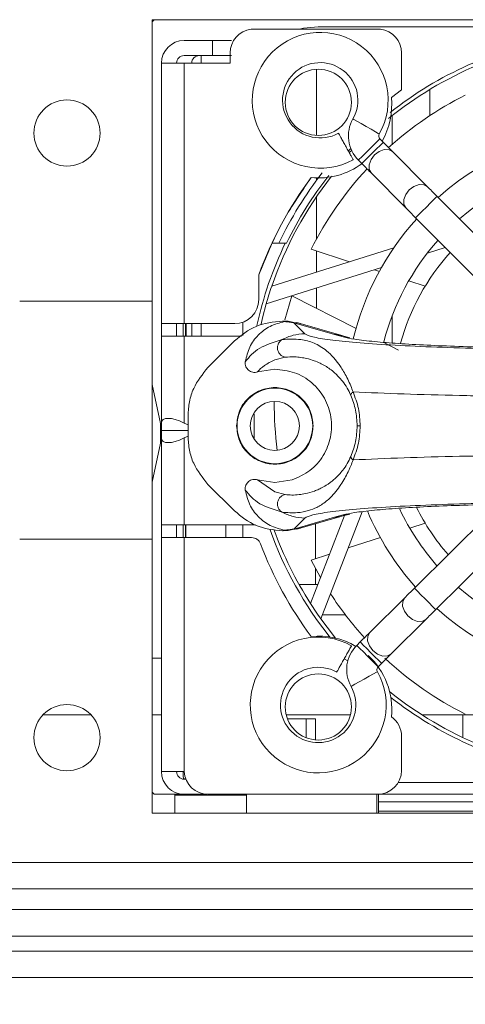
# Model space of a CAD drawing. Units: inches. Extents: x 2.8 to 62, y 19.8 to 47.
# Drawn here: x 16.3 to 17.2, y 22.1 to 24.2 of the extents above; entities that cross this region are included whole.
import ezdxf

# ---------------------------------------------------------------- set-up
doc = ezdxf.new("R2010")
doc.units = ezdxf.units.IN
doc.header["$MEASUREMENT"] = 0
doc.styles.get("Standard").update_dxf_attribs({"font": 'arial.ttf'})
doc.dimstyles.get("Standard").update_dxf_attribs({"dimtxt": 0.18, "dimasz": 0.18, "dimexe": 0.18, "dimexo": 0.0625, "dimgap": 0.09, "dimtad": 0, "dimtih": 1, "dimtoh": 1, "dimdec": 4, "dimzin": 0, "dimdsep": 46, "dimtxsty": 'Standard', "dimcen": 0.09, "dimadec": 0, "dimazin": 0, "dimtfac": 1, "dimtdec": 4, "dimtofl": 0, "dimtmove": 0, "dimatfit": 3, "dimfxl": 1, "dimtolj": 1, "dimtzin": 0, "dimarcsym": 0})

# ---------------------------------------------------------------- blocks, each defined once
blk = doc.blocks.new('*D36')
at = {"color": 0, "lineweight": -2, "transparency": 16777216}
for p, q in [((2.7575, 22.2314), (2.7575, 19.8239)), ((22.0615, 22.2314), (22.0615, 19.8239)), ((2.9375, 20.0039), (11.7126, 20.0039)), ((21.8815, 20.0039), (13.1065, 20.0039))]:
    blk.add_line(p, q, dxfattribs=at)
at = {"color": 0, "transparency": 16777216}
for points in [[(2.9375, 20.0339), (2.9375, 19.9739), (2.7575, 20.0039)], [(21.8815, 20.0339), (21.8815, 19.9739), (22.0615, 20.0039)]]:
    blk.add_solid(points, dxfattribs=at)
at = {"layer": 'Defpoints', "color": 0, "transparency": 16777216}
for p in [(2.7575, 22.2939), (22.0615, 22.2939), (22.0615, 20.0039)]:
    blk.add_point(p, dxfattribs=at)
at = {"color": 0, "lineweight": 5, "transparency": 16777216, "insert": (12.4095, 20.0039), "char_height": 0.18, "width": 0.450614, "attachment_point": 5}
blk.add_mtext("\\A1;{\\H2.2222x;\\C256;17.3''}", dxfattribs=at)

msp = doc.modelspace()

# ---------------------------------------------------------------- linework, layer by layer
at = {"color": 7, "linetype": 'Continuous', "lineweight": 15}
for p, q in [((20.06953, 24.20195), (16.57353, 24.20195)), ((16.57353, 24.20195), (16.57353, 23.60595)), ((16.78324, 24.18195), (17.05706, 24.18195)), ((16.92544, 24.18695), (18.07321, 24.18695)), ((16.70153, 24.15795), (16.64153, 24.15795)), ((16.70153, 24.15795), (16.70153, 24.12595)), ((16.74153, 24.15795), (16.70153, 24.15795)), ((16.70153, 24.15795), (16.74153, 24.15795)), ((16.70153, 24.12595), (16.64153, 24.12595)), ((16.67753, 24.12595), (16.67753, 24.10995)), ((16.7388, 24.12595), (16.70153, 24.12595)), ((16.7388, 24.12595), (16.70153, 24.12595)), ((16.7388, 24.10995), (16.7388, 24.13155)), ((17.10149, 24.13158), (17.10153, 24.05313)), ((16.59353, 24.10995), (16.59353, 23.55862)), ((16.59353, 24.10995), (16.64153, 24.10995)), ((16.62553, 24.10995), (16.64153, 24.10995)), ((16.64153, 24.10995), (16.64153, 23.55862)), ((16.64153, 24.10995), (16.7388, 24.10995)), ((16.92153, 23.95706), (16.92153, 24.09684)), ((17.10152, 24.05313), (17.08004, 24.03743)), ((17.16153, 23.99886), (17.16153, 24.05422)), ((17.08153, 23.99869), (17.08153, 23.93777)), ((17.06279, 23.9425), (17.05563, 23.94971)), ((16.99402, 23.92956), (16.98862, 23.92381)), ((16.9908, 23.92104), (16.99612, 23.92468)), ((17.15649, 23.84819), (17.08305, 23.92212)), ((17.01023, 23.9046), (17.01739, 23.89739)), ((17.03764, 23.877), (17.11109, 23.80308)), ((16.92153, 23.86169), (16.92153, 23.86781)), ((16.92153, 23.7376), (16.92153, 23.82715)), ((17.44691, 23.55586), (17.17675, 23.8278)), ((17.13134, 23.78269), (17.40151, 23.51075)), ((16.85552, 23.72895), (16.82741, 23.72895)), ((16.85552, 23.72895), (16.85819, 23.72895)), ((17.0852, 23.71892), (16.82685, 23.63771)), ((16.99157, 23.68949), (16.91019, 23.71593)), ((16.92153, 23.66747), (16.92153, 23.71225)), ((17.15616, 23.70768), (17.19403, 23.71959)), ((16.79946, 23.66186), (16.79946, 23.60942)), ((16.81525, 23.60052), (17.05917, 23.6772)), ((17.05462, 23.669), (17.04404, 23.67244)), ((17.15138, 23.63756), (17.11669, 23.64884)), ((16.92153, 23.59113), (16.92153, 23.63393)), ((16.57353, 23.60595), (16.29353, 23.60595)), ((16.57353, 23.10195), (16.57353, 23.60595)), ((16.85461, 23.56668), (16.86948, 23.61765)), ((16.86958, 23.6176), (17.00535, 23.54842)), ((16.59353, 23.55862), (16.59353, 23.53182)), ((16.62553, 23.55862), (16.59353, 23.55862)), ((16.64153, 23.55862), (16.59353, 23.55862)), ((16.62553, 23.55862), (16.62553, 23.53182)), ((16.64153, 23.55862), (16.62553, 23.55862)), ((16.63957, 23.55862), (16.63957, 23.53182)), ((16.74866, 23.55862), (16.64153, 23.55862)), ((16.64457, 23.53182), (16.64457, 23.55862)), ((16.64553, 23.55862), (16.64553, 23.53182)), ((16.65753, 23.55862), (16.65753, 23.53182)), ((16.67753, 23.53182), (16.67753, 23.55862)), ((16.76544, 23.53361), (16.76544, 23.56148)), ((16.84964, 23.56397), (16.85071, 23.56397)), ((16.85071, 23.56397), (16.86149, 23.56339)), ((16.86149, 23.56339), (16.85414, 23.56274)), ((16.87985, 23.55937), (16.86149, 23.56339)), ((16.89678, 23.53696), (16.87333, 23.5604)), ((16.87333, 23.5604), (16.95989, 23.53531)), ((16.88791, 23.55841), (16.88008, 23.56053)), ((16.97508, 23.53314), (16.88736, 23.55857)), ((17.08153, 23.57395), (17.08116, 23.57395)), ((17.08153, 23.5749), (17.08153, 23.51748)), ((16.95989, 23.5353), (16.97827, 23.53017)), ((16.59353, 23.53182), (16.64153, 23.53182)), ((16.59353, 23.53182), (16.59353, 23.34805)), ((16.62553, 23.53182), (16.64153, 23.53182)), ((16.64153, 23.53182), (16.64153, 23.34805)), ((16.64153, 23.53182), (16.76279, 23.53182)), ((16.74802, 23.52188), (16.69192, 23.46572)), ((16.99188, 23.52846), (16.97427, 23.53337)), ((17.06421, 23.51843), (17.09544, 23.50252)), ((16.85556, 23.48738), (16.83353, 23.48159)), ((16.79679, 23.45617), (16.83353, 23.46193)), ((16.5737, 23.42934), (16.5737, 23.22255)), ((16.5737, 23.42934), (16.59132, 23.34683)), ((16.59353, 23.33221), (16.59353, 23.34805)), ((16.64987, 23.34392), (16.64153, 23.34805)), ((16.64987, 23.3199), (16.64987, 23.36399)), ((16.78944, 23.36776), (16.78944, 23.31438)), ((16.59132, 23.34683), (16.59132, 23.30506)), ((16.59353, 23.31637), (16.59353, 23.33221)), ((16.59353, 23.33221), (16.64987, 23.33221)), ((16.59353, 23.31637), (16.59353, 23.13221)), ((16.64153, 23.31637), (16.64987, 23.3205)), ((16.64153, 23.31637), (16.64153, 23.13221)), ((16.5737, 23.22255), (16.59132, 23.30506)), ((16.79679, 23.22772), (16.83353, 23.2023)), ((16.79679, 23.22772), (16.83353, 23.22196)), ((16.83353, 23.22196), (16.87027, 23.22772)), ((16.69192, 23.21817), (16.74802, 23.16202)), ((16.83353, 23.2023), (16.85556, 23.19651)), ((16.93073, 22.93357), (17.01832, 23.16032)), ((17.30743, 23.17596), (17.12877, 22.99847)), ((17.17388, 22.95307), (17.39952, 23.17723)), ((16.95989, 23.14859), (16.87333, 23.12349)), ((16.87333, 23.12349), (16.89678, 23.14693)), ((16.88736, 23.12532), (16.97508, 23.15075)), ((16.98095, 23.15238), (16.90889, 22.96582)), ((16.97827, 23.15372), (16.95989, 23.14859)), ((16.97427, 23.15052), (16.99177, 23.1554)), ((16.59353, 23.13221), (16.62553, 23.13221)), ((16.64153, 23.13221), (16.59353, 23.13221)), ((16.59353, 23.13221), (16.59353, 23.10541)), ((16.64153, 23.13221), (16.62553, 23.13221)), ((16.62553, 23.13221), (16.62553, 23.10541)), ((16.63957, 23.13221), (16.63957, 23.10541)), ((16.79229, 23.13221), (16.64153, 23.13221)), ((16.64457, 23.10541), (16.64457, 23.13221)), ((16.64538, 23.13221), (16.64538, 23.10541)), ((16.72953, 23.13221), (16.72953, 23.10541)), ((16.76544, 23.10541), (16.76544, 23.13221)), ((16.85071, 23.11992), (16.84964, 23.11992)), ((16.85071, 23.11992), (16.86149, 23.12051)), ((16.85414, 23.12115), (16.86149, 23.12051)), ((16.86149, 23.12051), (16.87985, 23.12452)), ((16.88008, 23.12336), (16.88791, 23.12548)), ((16.91953, 23.061), (16.91953, 23.13465)), ((17.11884, 23.12576), (17.15138, 23.13633)), ((16.29353, 23.10195), (16.57353, 23.10195)), ((16.57353, 23.10195), (16.57353, 22.52195)), ((16.59353, 23.10541), (16.59353, 22.60994)), ((16.59353, 23.10541), (16.64153, 23.10541)), ((16.62553, 23.10541), (16.64153, 23.10541)), ((16.64153, 23.10541), (16.64152, 22.60994)), ((16.64153, 23.10541), (16.78426, 23.10541)), ((16.98863, 23.08345), (17.05667, 23.10556)), ((16.91019, 23.05796), (16.9494, 23.0707)), ((16.93016, 23.02088), (16.91019, 23.05796)), ((16.91953, 23.00595), (16.91953, 23.03999)), ((16.88482, 23.00595), (16.92439, 23.00595)), ((17.10839, 22.97822), (17.03446, 22.90477)), ((16.93397, 22.94195), (16.98272, 22.94195)), ((16.94064, 22.94195), (16.93397, 22.94195)), ((16.94362, 22.94195), (16.93397, 22.94195)), ((16.93397, 22.94195), (16.97762, 22.94195)), ((16.98272, 22.94195), (16.93705, 22.94195)), ((16.98272, 22.94195), (16.94064, 22.94195)), ((17.07957, 22.85937), (17.1535, 22.93281)), ((17.01407, 22.88452), (17.00686, 22.87736)), ((16.57353, 22.84995), (16.59353, 22.84995)), ((16.98787, 22.84455), (16.98009, 22.84887)), ((17.05198, 22.83195), (17.05918, 22.83911)), ((16.34258, 22.72995), (16.44448, 22.72995)), ((16.57353, 22.72995), (16.59353, 22.72995)), ((16.85753, 22.72995), (16.99334, 22.72995)), ((17.14502, 22.72995), (17.35458, 22.72995)), ((17.23153, 22.68203), (17.23153, 22.72995)), ((16.86024, 22.72146), (16.89586, 22.72146)), ((16.89942, 22.72146), (16.86024, 22.72146)), ((16.86024, 22.72146), (16.87554, 22.72146)), ((16.89942, 22.68196), (16.89942, 22.72146)), ((16.91974, 22.72146), (16.89942, 22.72146)), ((16.91974, 22.67718), (16.91974, 22.72146)), ((17.10149, 22.68494), (17.10149, 22.61266)), ((16.64152, 22.60994), (16.59353, 22.60994)), ((16.63957, 22.60992), (16.63957, 22.59895)), ((16.64038, 22.59621), (16.64038, 22.59399)), ((16.64153, 22.59395), (16.64504, 22.59395)), ((18.04006, 22.58695), (17.09445, 22.58695)), ((16.62153, 22.56195), (16.58153, 22.56195)), ((16.64153, 22.56195), (16.62153, 22.56195)), ((16.62153, 22.56031), (16.62153, 22.56195)), ((16.62153, 22.56195), (16.62153, 22.56031)), ((16.62153, 22.52195), (16.62153, 22.56031)), ((16.77353, 22.56031), (16.62153, 22.56031)), ((16.64153, 22.56195), (16.691, 22.56195)), ((16.69224, 22.56196), (16.69224, 22.56193)), ((17.05069, 22.56195), (16.69224, 22.56195)), ((16.77353, 22.56195), (16.77353, 22.56031)), ((16.77353, 22.56031), (16.77353, 22.52195)), ((17.04953, 22.56195), (17.04953, 22.52195)), ((17.05069, 22.56195), (18.36553, 22.56195)), ((17.05293, 22.56195), (17.05293, 22.52195)), ((17.16153, 22.56195), (17.20153, 22.56195)), ((19.86953, 22.54595), (17.05293, 22.54595)), ((16.57353, 22.52262), (16.58153, 22.52195)), ((16.57353, 22.52195), (20.06953, 22.52195)), ((19.86953, 22.52595), (17.05293, 22.52595)), ((4.26953, 22.41795), (20.56553, 22.41795)), ((20.56553, 22.36195), (4.26953, 22.36195)), ((4.26953, 22.31795), (20.56553, 22.31795)), ((20.56553, 22.26195), (4.26953, 22.26195)), ((4.26953, 22.22995), (20.56553, 22.22995)), ((20.56553, 22.17395), (4.26953, 22.17395))]:
    msp.add_line(p, q, dxfattribs=at)
at = {"color": 7, "linetype": 'Continuous', "lineweight": 15, "flags": 128}
for points in [[(16.88575, 24.18195), (16.89422, 24.18387), (16.92544, 24.18695)], [(16.99867, 23.99181), (17.00079, 23.9906), (17.00681, 23.98717), (17.01583, 23.98202), (17.02647, 23.97595), (17.0371, 23.96987), (17.04612, 23.96473), (17.05214, 23.96129), (17.05426, 23.96008)], [(17.01023, 23.9046), (17.01195, 23.90631), (17.01688, 23.9112), (17.02424, 23.91852), (17.03293, 23.92715), (17.04162, 23.93579), (17.04898, 23.9431), (17.05391, 23.94799), (17.05563, 23.94971)], [(17.01739, 23.89739), (17.01911, 23.89911), (17.02404, 23.904), (17.0314, 23.91131), (17.04009, 23.91995), (17.04878, 23.92858), (17.05614, 23.9359), (17.06107, 23.94078), (17.06279, 23.9425)], [(17.08305, 23.92212), (17.08097, 23.92421), (17.07871, 23.92648), (17.0763, 23.92891), (17.07376, 23.93147), (17.07111, 23.93413), (17.06838, 23.93688), (17.0656, 23.93968), (17.06279, 23.9425)], [(17.03764, 23.877), (17.03326, 23.88486), (17.03301, 23.89496), (17.03692, 23.90576), (17.04439, 23.91561), (17.0543, 23.92302), (17.06512, 23.92686), (17.07522, 23.92654), (17.08305, 23.92212)], [(17.01739, 23.89739), (17.02019, 23.89456), (17.02297, 23.89177), (17.0257, 23.88902), (17.02835, 23.88636), (17.03089, 23.8838), (17.0333, 23.88137), (17.03556, 23.8791), (17.03764, 23.877)], [(17.15649, 23.84819), (17.14866, 23.85261), (17.13857, 23.85293), (17.12774, 23.8491), (17.11784, 23.84169), (17.11037, 23.83183), (17.10646, 23.82103), (17.10671, 23.81094), (17.11109, 23.80308)], [(17.17675, 23.8278), (17.17394, 23.83063), (17.17116, 23.83343), (17.16843, 23.83617), (17.16579, 23.83883), (17.16324, 23.84139), (17.16083, 23.84382), (17.15858, 23.84609), (17.15649, 23.84819)], [(17.13134, 23.78269), (17.13307, 23.78441), (17.13799, 23.7893), (17.14535, 23.79661), (17.15404, 23.80525), (17.16273, 23.81388), (17.1701, 23.82119), (17.17502, 23.82608), (17.17675, 23.8278)], [(17.11109, 23.80308), (17.11317, 23.80098), (17.11543, 23.79871), (17.11784, 23.79628), (17.12038, 23.79372), (17.12302, 23.79106), (17.12575, 23.78831), (17.12853, 23.78551), (17.13134, 23.78269)], [(16.81525, 23.60052), (16.80745, 23.57094), (16.80433, 23.55759)], [(17.12877, 22.99847), (17.12595, 22.99567), (17.12315, 22.99289), (17.1204, 22.99016), (17.11774, 22.98751), (17.11518, 22.98497), (17.11275, 22.98256), (17.11048, 22.9803), (17.10839, 22.97822)], [(17.17388, 22.95307), (17.17217, 22.95479), (17.16728, 22.95972), (17.15996, 22.96708), (17.15133, 22.97577), (17.1427, 22.98446), (17.13538, 22.99182), (17.13049, 22.99675), (17.12877, 22.99847)], [(17.10839, 22.97822), (17.10396, 22.97039), (17.10364, 22.96029), (17.10748, 22.94947), (17.11489, 22.93957), (17.12474, 22.93209), (17.13554, 22.92818), (17.14564, 22.92844), (17.1535, 22.93281)], [(17.1535, 22.93281), (17.15559, 22.93489), (17.15787, 22.93715), (17.16029, 22.93956), (17.16285, 22.9421), (17.16552, 22.94475), (17.16826, 22.94748), (17.17106, 22.95026), (17.17388, 22.95307)], [(16.93073, 22.93357), (16.94383, 22.91578), (16.96212, 22.89257)], [(17.03446, 22.90477), (17.03236, 22.90269), (17.03009, 22.90043), (17.02766, 22.89802), (17.0251, 22.89548), (17.02244, 22.89284), (17.0197, 22.89011), (17.0169, 22.88733), (17.01407, 22.88452)], [(17.07957, 22.85937), (17.07171, 22.85499), (17.06161, 22.85474), (17.05081, 22.85865), (17.04096, 22.86612), (17.03355, 22.87602), (17.02971, 22.88685), (17.03003, 22.89694), (17.03446, 22.90477)], [(17.05198, 22.83195), (17.05026, 22.83368), (17.04537, 22.8386), (17.03805, 22.84597), (17.02942, 22.85466), (17.02079, 22.86334), (17.01347, 22.87071), (17.00858, 22.87563), (17.00686, 22.87736)], [(17.05918, 22.83911), (17.05747, 22.84084), (17.05258, 22.84576), (17.04526, 22.85313), (17.03663, 22.86182), (17.028, 22.8705), (17.02068, 22.87787), (17.01579, 22.88279), (17.01407, 22.88452)], [(17.05918, 22.83911), (17.06201, 22.84192), (17.06481, 22.8447), (17.06755, 22.84743), (17.07022, 22.85007), (17.07277, 22.85261), (17.0752, 22.85503), (17.07747, 22.85728), (17.07957, 22.85937)], [(17.05053, 22.82159), (17.04841, 22.8204), (17.04236, 22.817), (17.03331, 22.81191), (17.02264, 22.80591), (17.01196, 22.79991), (17.00291, 22.79482), (16.99686, 22.79142), (16.99474, 22.79022)]]:
    msp.add_lwpolyline(points, dxfattribs=at)
at = {"color": 7, "linetype": 'Continuous', "lineweight": 15}
for centre, radius in [((16.92544, 24.02695), 0.07), ((16.39353, 23.96195), 0.07), ((16.83353, 23.34195), 0.08), ((16.83353, 23.34195), 0.052), ((16.92544, 22.74695), 0.07), ((16.39353, 22.68195), 0.07)]:
    msp.add_circle(centre, radius, dxfattribs=at)
for centre, radius, start, end in [((16.58153, 24.19395), 0.008, 90, 180), ((16.7896, 24.13155), 0.0508, 97.19511, 180), ((17.05069, 24.13155), 0.0508, 0.03853, 82.80489), ((16.92941, 24.03135), 0.14376, 330.2785, 298.98587), ((17.56544, 23.38695), 0.788, 100.01192, 128.25403), ((16.64153, 24.10995), 0.048, 90, 180), ((16.64153, 24.10995), 0.016, 90, 180), ((16.67353, 24.10995), 0.016, 90, 180), ((16.67353, 24.10995), 0.016, 90, 180), ((16.92941, 24.03135), 0.07976, 330.2785, 298.98587), ((17.56544, 23.38695), 0.78, 112.81007, 129.05858), ((16.9259, 24.02184), 0.15493, 330.23399, 5.77778), ((17.56544, 23.38695), 0.7332, 116.66014, 132.07904), ((17.06176, 23.9558), 0.07264, 150.2785, 224.81249), ((17.56742, 23.38915), 0.5842, 47.70127, 131.67211), ((17.06176, 23.9558), 0.00864, 150.2785, 224.81249), ((16.9259, 24.02184), 0.15493, 264.22222, 306.3462), ((17.56742, 23.38915), 0.52019, 48.33975, 131.28523), ((17.56544, 23.38695), 0.78, 141.69568, 161.24677), ((17.56544, 23.38695), 0.8, 142.18076, 154.69099), ((17.56544, 23.38695), 0.7856, 141.86152, 154.19332), ((17.56544, 23.38695), 0.7332, 137.08257, 153.33986), ((17.56586, 23.38189), 0.81594, 143.45878, 159.93187), ((17.56742, 23.38915), 0.5842, 137.95288, 166.45342), ((17.56544, 23.38695), 0.788, 154.27767, 167.73067), ((17.56742, 23.38915), 0.52019, 138.33975, 165.49461), ((17.56544, 23.38695), 0.484, 138.25254, 164.36945), ((17.56544, 23.38695), 0.78, 161.24677, 164.10867), ((16.74866, 23.60942), 0.0508, 270, 360), ((16.58153, 23.43101), 0.008, 180, 192.05311), ((17.56544, 23.38695), 0.7332, 179.47797, 187.58238), ((16.49353, 23.32595), 0.1, 0, 12.05311), ((16.49353, 23.32595), 0.1, 347.94689, 0), ((16.58153, 23.22088), 0.008, 167.94689, 180), ((17.56742, 23.38915), 0.5842, 202.89023, 221.67211), ((17.56742, 23.38915), 0.52019, 205.484, 221.28523), ((17.56544, 23.38695), 0.484, 206.70774, 221.00163), ((17.56544, 23.38695), 0.788, 199.65164, 218.63086), ((17.56544, 23.38695), 0.78, 199.8161, 212.67677), ((16.78426, 23.08541), 0.02, 20.7727, 90), ((17.56586, 23.38189), 0.81594, 200.7727, 216.54122), ((17.56742, 23.38915), 0.52019, 228.33975, 311.28523), ((17.56544, 23.38695), 0.7332, 213.09764, 222.29791), ((17.56544, 23.38695), 0.78, 212.67677, 215.53867), ((17.56742, 23.38915), 0.5842, 227.95288, 311.67211), ((16.92522, 22.75114), 0.14376, 60.63911, 29.34648), ((16.9259, 22.74193), 0.15493, 59.37511, 95.77778), ((17.05806, 22.82583), 0.07264, 134.81249, 209.34648), ((16.9259, 22.74193), 0.15493, 354.21736, 47.40585), ((17.56544, 23.38695), 0.7332, 227.08847, 243.33986), ((16.92522, 22.75114), 0.07976, 60.63911, 29.34648), ((17.05806, 22.82583), 0.00864, 134.81249, 209.34648), ((17.56544, 23.38695), 0.78, 231.15634, 264.19495), ((17.56544, 23.38695), 0.788, 231.8578, 259.98796), ((17.05069, 22.68486), 0.0508, 0.08685, 54.70499), ((16.64153, 22.60995), 0.048, 180.00272, 270), ((16.64153, 22.60995), 0.016, 180.00764, 270), ((16.64457, 22.59895), 0.005, 179.9848, 270), ((16.69224, 22.61274), 0.05081, 183.17631, 270.00017), ((17.05069, 22.61274), 0.0508, 270, 359.91203), ((16.58153, 22.56995), 0.008, 180, 270)]:
    msp.add_arc(centre, radius, start, end, dxfattribs=at)
for centre, major_axis, ratio, start_param, end_param in [((16.64153, 23.32429), (0.04676, -0.02852), 0.3802753, 1.7987214, 3.3695177), ((16.64153, 23.34013), (0.04676, 0.02852), 0.3802752, 2.9136677, 4.484464)]:
    msp.add_ellipse(centre, major_axis=major_axis, ratio=ratio, start_param=start_param, end_param=end_param, dxfattribs=at)
for points, knots in [([(16.70153, 24.12595), (16.70677, 24.12595), (16.71725, 24.12595), (16.73047, 24.12595), (16.73972, 24.12595), (16.74093, 24.12595), (16.74153, 24.12595)], [0, 0, 0, 0, 0.2499997, 0.5000008, 0.7500038, 1, 1, 1, 1]), ([(16.74153, 24.12595), (16.74093, 24.12595), (16.73972, 24.12595), (16.73047, 24.12595), (16.71725, 24.12595), (16.70677, 24.12595), (16.70153, 24.12595)], [0, 0, 0, 0, 0.2500045, 0.4999985, 0.7500013, 1, 1, 1, 1]), ([(16.96806, 23.96159), (16.96823, 23.96128), (16.96857, 23.96066), (16.97125, 23.95583), (16.97518, 23.94873), (16.9801, 23.93985), (16.9854, 23.93029), (16.99049, 23.9211), (16.99481, 23.9133), (16.99784, 23.90783), (16.99898, 23.90576), (16.99906, 23.90563), (16.99908, 23.9056)], [0, 0, 0, 0, 0.1073714, 0.2147487, 0.3221167, 0.4294931, 0.536861, 0.6442343, 0.7516052, 0.8589772, 0.9663522, 1, 1, 1, 1]), ([(16.91031, 23.8677), (16.88813, 23.83539), (16.84377, 23.77077), (16.81423, 23.69817), (16.79946, 23.66186)], [0, 0, 0, 0, 0.4999995, 1, 1, 1, 1]), ([(16.84964, 23.56397), (16.83028, 23.56194), (16.7922, 23.55795), (16.76258, 23.53377), (16.74802, 23.52188)], [0, 0, 0, 0, 0.5084544, 1, 1, 1, 1]), ([(16.7709, 23.4779), (16.77339, 23.48848), (16.77828, 23.50925), (16.79746, 23.53511), (16.82295, 23.55477), (16.84362, 23.56005), (16.85414, 23.56274)], [0, 0, 0, 0, 0.254615, 0.5000162, 0.7456892, 1, 1, 1, 1]), ([(16.85414, 23.56274), (16.85725, 23.56245), (16.86182, 23.56203), (16.86837, 23.56118), (16.87172, 23.56065), (16.87333, 23.5604)], [0, 0, 0, 0, 0.5255039, 0.7714625, 1, 1, 1, 1]), ([(16.88772, 23.55819), (16.8866, 23.55859), (16.88201, 23.56026), (16.87707, 23.56034), (16.87334, 23.5604)], [0, 0, 0, 0, 0.2441973, 1, 1, 1, 1]), ([(16.89677, 23.53696), (16.88842, 23.5364), (16.87174, 23.53528), (16.85658, 23.52817), (16.849, 23.52462)], [0, 0, 0, 0, 0.5000009, 1, 1, 1, 1]), ([(17.47569, 23.50365), (17.43917, 23.50378), (17.36614, 23.50403), (17.26051, 23.50598), (17.16253, 23.50902), (17.07573, 23.51315), (17.00304, 23.5182), (16.94755, 23.52399), (16.90936, 23.53031), (16.901, 23.53475), (16.89682, 23.53696)], [0, 0, 0, 0, 0.125, 0.2500002, 0.375, 0.5000004, 0.6250004, 0.7500005, 0.8750001, 1, 1, 1, 1]), ([(16.9599, 23.53531), (16.96375, 23.53525), (16.96869, 23.53518), (16.97327, 23.53347), (16.97429, 23.53309)], [0, 0, 0, 0, 0.7784702, 1, 1, 1, 1]), ([(16.849, 23.52462), (16.83176, 23.51929), (16.79578, 23.50818), (16.77942, 23.48827), (16.7709, 23.4779)], [0, 0, 0, 0, 0.4790499, 1, 1, 1, 1]), ([(16.849, 23.52462), (16.84759, 23.52366), (16.84456, 23.52162), (16.84105, 23.51677), (16.8389, 23.51051), (16.83897, 23.50347), (16.8414, 23.4969), (16.84557, 23.49187), (16.85047, 23.48863), (16.85395, 23.48778), (16.85556, 23.48738)], [0, 0, 0, 0, 0.1047955, 0.2257964, 0.3604954, 0.5029892, 0.644935, 0.7781944, 0.8972447, 1, 1, 1, 1]), ([(16.99883, 23.41403), (16.99727, 23.41828), (16.99371, 23.42801), (16.98514, 23.44674), (16.96707, 23.47789), (16.94243, 23.50318), (16.91672, 23.5183), (16.88548, 23.527), (16.86235, 23.52549), (16.849, 23.52462)], [0, 0, 0, 0, 0.0292269, 0.0669249, 0.1499336, 0.3464487, 0.5398178, 0.7345248, 1, 1, 1, 1]), ([(16.97827, 23.53017), (16.98552, 23.52858), (17.001, 23.52516), (17.04127, 23.52049), (17.09344, 23.51628), (17.15374, 23.51284), (17.22235, 23.51002), (17.29145, 23.50812), (17.35655, 23.50698), (17.41268, 23.50641), (17.44872, 23.50635), (17.4658, 23.50631)], [0, 0, 0, 0, 0.1207071, 0.257811, 0.3811757, 0.5041734, 0.6233184, 0.7476224, 0.8397226, 0.9239961, 1, 1, 1, 1]), ([(16.9917, 23.52827), (16.99078, 23.52859), (16.98648, 23.53008), (16.98188, 23.53013), (16.97827, 23.53017)], [0, 0, 0, 0, 0.2158832, 1, 1, 1, 1]), ([(16.7709, 23.4779), (16.77078, 23.47609), (16.77055, 23.47248), (16.77204, 23.46745), (16.77445, 23.46315), (16.77778, 23.45964), (16.78193, 23.45693), (16.78677, 23.45538), (16.79187, 23.45496), (16.79514, 23.45577), (16.79679, 23.45617)], [0, 0, 0, 0, 0.1343704, 0.2677859, 0.3839273, 0.4993141, 0.6247346, 0.7497728, 0.8746181, 1, 1, 1, 1]), ([(16.83353, 23.48159), (16.82553, 23.47786), (16.80951, 23.47039), (16.80103, 23.46091), (16.79679, 23.45617)], [0, 0, 0, 0, 0.4996969, 1, 1, 1, 1]), ([(16.99433, 23.40658), (16.99172, 23.41197), (16.98588, 23.42402), (16.97699, 23.43629), (16.96837, 23.44633), (16.95576, 23.45853), (16.94253, 23.46787), (16.92828, 23.47542), (16.91524, 23.48073), (16.90188, 23.48455), (16.88834, 23.48704), (16.87188, 23.4888), (16.86187, 23.48793), (16.85556, 23.48738)], [0, 0, 0, 0, 0.0438158, 0.0981285, 0.1458463, 0.1919869, 0.3233159, 0.4018552, 0.4956461, 0.6176168, 0.7166013, 0.8215671, 1, 1, 1, 1]), ([(16.69192, 23.46572), (16.68056, 23.45155), (16.66302, 23.42968), (16.65163, 23.39331), (16.65046, 23.37377), (16.64987, 23.36399)], [0, 0, 0, 0, 0.4791223, 0.7393308, 1, 1, 1, 1]), ([(16.83353, 23.46193), (16.84768, 23.46047), (16.87598, 23.45755), (16.91317, 23.43487), (16.94049, 23.40174), (16.95456, 23.36093), (16.95366, 23.31778), (16.93779, 23.27787), (16.90934, 23.24489), (16.88329, 23.23344), (16.87027, 23.22772)], [0, 0, 0, 0, 0.1249999, 0.2500003, 0.3750008, 0.5000007, 0.6249998, 0.7500008, 0.8749997, 1, 1, 1, 1]), ([(16.75248, 23.34195), (16.7537, 23.35255), (16.75613, 23.37377), (16.77488, 23.40075), (16.80167, 23.41877), (16.83353, 23.4251), (16.86539, 23.41877), (16.89218, 23.40075), (16.91092, 23.37377), (16.91336, 23.35255), (16.91457, 23.34195)], [0, 0, 0, 0, 0.1250014, 0.2500004, 0.3750006, 0.5, 0.6249994, 0.7499996, 0.8749986, 1, 1, 1, 1]), ([(16.99433, 23.40658), (16.99437, 23.40755), (16.99443, 23.40907), (16.99632, 23.41173), (16.99797, 23.41324), (16.99883, 23.41403)], [0, 0, 0, 0, 0.4523205, 0.7156556, 1, 1, 1, 1]), ([(17.47568, 23.40384), (17.43297, 23.40396), (17.34714, 23.40421), (17.22208, 23.40619), (17.10183, 23.40933), (17.03368, 23.41244), (16.99883, 23.41403)], [0, 0, 0, 0, 0.2423386, 0.4869774, 0.737617, 1, 1, 1, 1]), ([(17.01408, 23.34195), (17.01338, 23.35442), (17.01195, 23.37992), (17.00327, 23.40249), (16.99883, 23.41403)], [0, 0, 0, 0, 0.4890105, 1, 1, 1, 1]), ([(16.99433, 23.40658), (16.99818, 23.39637), (17.00579, 23.37622), (17.00707, 23.35327), (17.0077, 23.34195)], [0, 0, 0, 0, 0.506483, 1, 1, 1, 1]), ([(16.91457, 23.34195), (16.91336, 23.33134), (16.91092, 23.31012), (16.89218, 23.28315), (16.86539, 23.26512), (16.83353, 23.25879), (16.80167, 23.26512), (16.77488, 23.28315), (16.75613, 23.31012), (16.7537, 23.33134), (16.75248, 23.34195)], [0, 0, 0, 0, 0.1249997, 0.2499992, 0.375, 0.5, 0.625, 0.7500008, 0.8750003, 1, 1, 1, 1]), ([(17.0077, 23.34195), (17.00707, 23.33062), (17.00579, 23.30767), (16.99818, 23.28752), (16.99433, 23.27731)], [0, 0, 0, 0, 0.4935087, 1, 1, 1, 1]), ([(16.99883, 23.26987), (17.00329, 23.28146), (17.01197, 23.30404), (17.01339, 23.32954), (17.01408, 23.34195)], [0, 0, 0, 0, 0.5135695, 1, 1, 1, 1]), ([(17.01408, 23.34195), (17.0132, 23.34195), (17.01142, 23.34195), (17.00949, 23.34195), (17.00813, 23.34195), (17.00784, 23.34195), (17.0077, 23.34195)], [0, 0, 0, 0, 0.2484798, 0.5010171, 0.7530246, 1, 1, 1, 1]), ([(16.64987, 23.3199), (16.65046, 23.31013), (16.65163, 23.29059), (16.66302, 23.25421), (16.68056, 23.23234), (16.69192, 23.21817)], [0, 0, 0, 0, 0.260569, 0.5208734, 1, 1, 1, 1]), ([(16.849, 23.15928), (16.85961, 23.15835), (16.878, 23.15675), (16.90368, 23.16175), (16.92289, 23.1691), (16.93814, 23.17864), (16.95178, 23.19099), (16.9622, 23.20204), (16.97227, 23.21593), (16.98103, 23.22981), (16.98711, 23.24168), (16.99134, 23.2509), (16.99494, 23.25913), (16.9973, 23.26566), (16.99883, 23.26987)], [0, 0, 0, 0, 0.2162101, 0.3749301, 0.5018261, 0.6479064, 0.7082684, 0.7834419, 0.8475185, 0.8963763, 0.9368456, 0.9553202, 0.9711714, 1, 1, 1, 1]), ([(16.85556, 23.19651), (16.85989, 23.19605), (16.86854, 23.19513), (16.88405, 23.19625), (16.89984, 23.19881), (16.91217, 23.2022), (16.92177, 23.20585), (16.92635, 23.2078), (16.93295, 23.2109), (16.93992, 23.21473), (16.94736, 23.21963), (16.95227, 23.22322), (16.95773, 23.2276), (16.96335, 23.23263), (16.97016, 23.23958), (16.97769, 23.24855), (16.98613, 23.26033), (16.99179, 23.27206), (16.99433, 23.27731)], [0, 0, 0, 0, 0.1268726, 0.2538835, 0.3600792, 0.5078742, 0.5448471, 0.5790284, 0.6104196, 0.6894344, 0.7254837, 0.7592522, 0.7846986, 0.8283388, 0.8617443, 0.9047783, 0.9573426, 1, 1, 1, 1]), ([(16.99433, 23.27731), (16.99429, 23.27681), (16.99421, 23.27579), (16.99506, 23.27394), (16.99654, 23.27194), (16.99807, 23.27055), (16.99883, 23.26987)], [0, 0, 0, 0, 0.2474665, 0.5000075, 0.752542, 1, 1, 1, 1]), ([(16.99883, 23.26987), (17.03368, 23.27145), (17.10182, 23.27456), (17.22208, 23.2777), (17.34714, 23.27968), (17.43297, 23.27993), (17.47568, 23.28005)], [0, 0, 0, 0, 0.262379, 0.5130214, 0.7576576, 1, 1, 1, 1]), ([(16.79679, 23.22772), (16.79513, 23.22813), (16.79184, 23.22894), (16.78674, 23.2285), (16.78192, 23.22695), (16.77777, 23.22424), (16.77445, 23.22075), (16.77204, 23.21644), (16.77056, 23.21141), (16.77078, 23.2078), (16.7709, 23.20599)], [0, 0, 0, 0, 0.1261441, 0.2512262, 0.376074, 0.5002577, 0.6162899, 0.732024, 0.8658207, 1, 1, 1, 1]), ([(16.7709, 23.20599), (16.77942, 23.19562), (16.79578, 23.17571), (16.83176, 23.1646), (16.849, 23.15928)], [0, 0, 0, 0, 0.5209514, 1, 1, 1, 1]), ([(16.85414, 23.12115), (16.84362, 23.12384), (16.82295, 23.12912), (16.79746, 23.14878), (16.77828, 23.17465), (16.77339, 23.19542), (16.7709, 23.20599)], [0, 0, 0, 0, 0.2543139, 0.5000115, 0.7454121, 1, 1, 1, 1]), ([(16.849, 23.15928), (16.84761, 23.16022), (16.8446, 23.16225), (16.8411, 23.16704), (16.83893, 23.17325), (16.83895, 23.18028), (16.84133, 23.18688), (16.84549, 23.19196), (16.85042, 23.19525), (16.85393, 23.19611), (16.85556, 23.19651)], [0, 0, 0, 0, 0.1037744, 0.2237967, 0.3577666, 0.499996, 0.6422257, 0.776204, 0.8962272, 1, 1, 1, 1]), ([(16.74802, 23.16202), (16.76258, 23.15013), (16.7922, 23.12594), (16.83028, 23.12195), (16.84964, 23.11992)], [0, 0, 0, 0, 0.4915471, 1, 1, 1, 1]), ([(16.89682, 23.14693), (16.901, 23.14915), (16.90936, 23.15358), (16.94755, 23.1599), (17.00304, 23.1657), (17.07573, 23.17074), (17.16253, 23.17487), (17.26051, 23.17791), (17.36614, 23.17987), (17.43917, 23.18012), (17.47569, 23.18024)], [0, 0, 0, 0, 0.1249999, 0.2499996, 0.3749996, 0.4999996, 0.625, 0.7499998, 0.875, 1, 1, 1, 1]), ([(17.4658, 23.17758), (17.44064, 23.17751), (17.3847, 23.17736), (17.3027, 23.17606), (17.22379, 23.17392), (17.15437, 23.17109), (17.09333, 23.16761), (17.04093, 23.16337), (17.00081, 23.1587), (16.98545, 23.1553), (16.97827, 23.15372)], [0, 0, 0, 0, 0.1118687, 0.2487705, 0.3739126, 0.4944901, 0.6189254, 0.7437043, 0.8802518, 1, 1, 1, 1]), ([(16.89677, 23.14693), (16.88842, 23.14749), (16.87174, 23.14861), (16.85658, 23.15572), (16.849, 23.15928)], [0, 0, 0, 0, 0.4999996, 1, 1, 1, 1]), ([(16.97429, 23.1508), (16.97327, 23.15042), (16.96869, 23.14872), (16.96375, 23.14864), (16.9599, 23.14859)], [0, 0, 0, 0, 0.2215402, 1, 1, 1, 1]), ([(16.99177, 23.15565), (16.99082, 23.15532), (16.9865, 23.15381), (16.98188, 23.15376), (16.97827, 23.15372)], [0, 0, 0, 0, 0.2190296, 1, 1, 1, 1]), ([(16.87333, 23.12349), (16.87275, 23.1234), (16.87106, 23.12313), (16.86786, 23.12265), (16.86177, 23.12186), (16.85724, 23.12144), (16.85414, 23.12115)], [0, 0, 0, 0, 0.0800694, 0.2323189, 0.4747566, 1, 1, 1, 1]), ([(16.88772, 23.12571), (16.8866, 23.1253), (16.88201, 23.12363), (16.87707, 23.12355), (16.87334, 23.12349)], [0, 0, 0, 0, 0.2442075, 1, 1, 1, 1]), ([(16.99571, 22.87643), (16.99553, 22.87612), (16.99519, 22.87551), (16.99248, 22.8707), (16.9885, 22.86362), (16.98353, 22.85478), (16.97816, 22.84525), (16.97301, 22.83609), (16.96864, 22.82833), (16.96558, 22.82287), (16.96442, 22.82081), (16.96434, 22.82068), (16.96432, 22.82065)], [0, 0, 0, 0, 0.1073719, 0.2147489, 0.3221166, 0.4294939, 0.536864, 0.6442332, 0.751603, 0.8589779, 0.9663522, 1, 1, 1, 1]), ([(16.64154, 22.60991), (16.63974, 22.60992), (16.63614, 22.60993), (16.63134, 22.60994), (16.62772, 22.60994), (16.6258, 22.60994), (16.62561, 22.60994), (16.62553, 22.60994)], [0, 0, 0, 0, 0.2146041, 0.4292082, 0.6438074, 0.8584109, 1, 1, 1, 1])]:
    msp.add_open_spline(points, degree=3, knots=knots, dxfattribs=at)

# ---------------------------------------------------------------- dimensions: what is measured, and where the dimension line sits
at = {"color": 240, "lineweight": 5, "true_color": 0xed1f24}
dim = msp.add_linear_dim(base=(22.06153, 20.00385), p1=(2.75753, 22.29395), p2=(22.06153, 22.29395), text="{\\H2.2222x;\\C256;17.3''}", dimstyle='Standard', dxfattribs=at)
dim.commit()
dim.dimension.update_dxf_attribs({"geometry": '*D36', "text_midpoint": (12.40953, 20.00385)})

doc.saveas('drawing.dxf')
